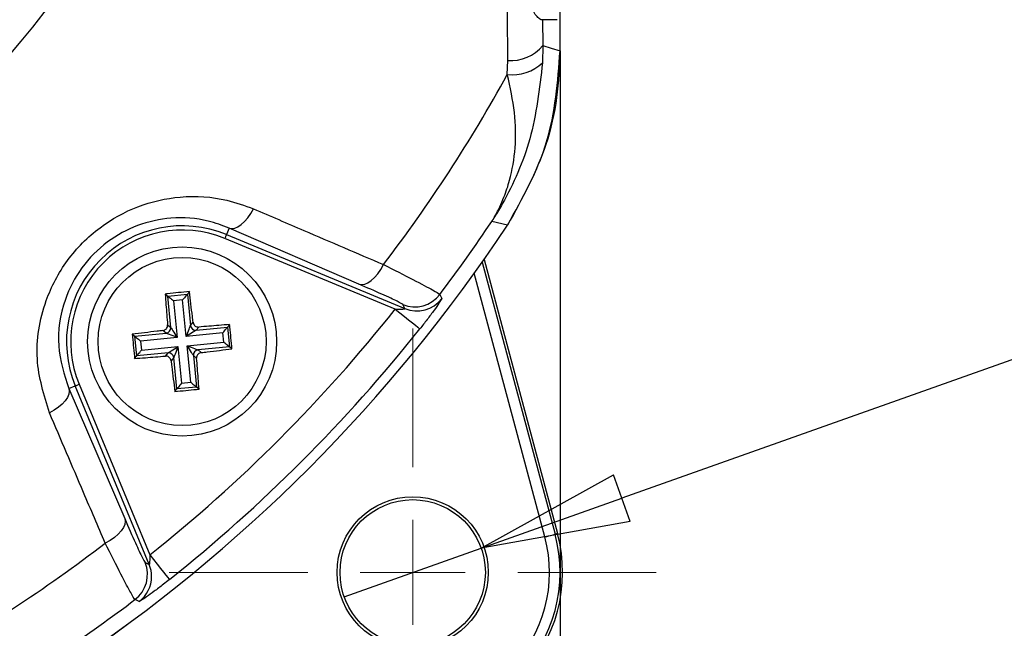
# Model space of a CAD drawing. Units: millimetres. Extents: x 5 to 589, y 5 to 415.
# Drawn here: x 162 to 186, y 214 to 228 of the extents above; entities that cross this region are included whole.
import ezdxf

# ---------------------------------------------------------------- set-up
doc = ezdxf.new("R2010")
doc.units = ezdxf.units.MM
doc.header["$PDSIZE"] = -1
doc.layers.add('CIRCUIT_DIAGRAM', color=7, linetype='Continuous', lineweight=70)
doc.styles.add('SLDTEXTSTYLE7', font='TXT', dxfattribs={"width": 0.75})
doc.styles.get("Standard").update_dxf_attribs({"font": 'arial.ttf'})
doc.dimstyles.new('SLDDIMSTYLE0', dxfattribs={"dimtxt": 3.5, "dimasz": 3.556, "dimexe": 0, "dimexo": 0.0625, "dimgap": 0.875, "dimtad": 1, "dimlfac": 2, "dimrnd": 1e-09, "dimzin": 4, "dimdsep": 46, "dimtxsty": 'SLDTEXTSTYLE7', "dimblk1": 'CLOSED', "dimblk2": 'CLOSED', "dimsah": 1, "dimcen": 0.09, "dimadec": 0, "dimazin": 1, "dimtfac": 1, "dimtofl": 0, "dimtmove": 0, "dimatfit": 3, "dimldrblk": 'CLOSED', "dimfxl": 1, "dimfrac": 2, "dimtolj": 1, "dimtzin": 12, "dimarcsym": 0})
doc.dimstyles.new('SLDDIMSTYLE2', dxfattribs={"dimtxt": 3.5, "dimasz": 3.556, "dimexe": 0, "dimexo": 0.0625, "dimgap": 0.875, "dimtad": 1, "dimlfac": 2, "dimrnd": 1e-09, "dimzin": 12, "dimdsep": 46, "dimtxsty": 'SLDTEXTSTYLE7', "dimblk1": 'CLOSED', "dimblk2": 'CLOSED', "dimsah": 1, "dimcen": 0.09, "dimadec": 0, "dimazin": 3, "dimtfac": 1, "dimtofl": 0, "dimtmove": 0, "dimatfit": 3, "dimldrblk": 'CLOSED', "dimfxl": 1, "dimfrac": 2, "dimtolj": 1, "dimtzin": 12, "dimarcsym": 0})
doc.dimstyles.new('SLDDIMSTYLE3', dxfattribs={"dimtxt": 3.5, "dimasz": 3.556, "dimexe": 0, "dimexo": 0.0625, "dimgap": 0.875, "dimtad": 1, "dimlfac": 2, "dimrnd": 1e-09, "dimzin": 12, "dimdsep": 46, "dimtxsty": 'SLDTEXTSTYLE7', "dimblk1": 'NONE', "dimblk2": 'CLOSED', "dimsah": 1, "dimcen": 0, "dimadec": 0, "dimazin": 3, "dimtfac": 1, "dimtmove": 0, "dimatfit": 3, "dimldrblk": 'NONE', "dimfxl": 1, "dimfrac": 2, "dimtolj": 1, "dimtzin": 12, "dimarcsym": 0})

# ---------------------------------------------------------------- blocks, each defined once
blk = doc.blocks.new('_Closed')
at = {"color": 0, "linetype": 'ByBlock', "lineweight": -2}
for p, q in [((-1, 0.166667), (0, 0)), ((-1, 0.166667), (-1, -0.166667)), ((0, 0), (-1, -0.166667)), ((0, 0), (-1, 0))]:
    blk.add_line(p, q, dxfattribs=at)
blk = doc.blocks.new('_D_4')
at = {"layer": 'CIRCUIT_DIAGRAM', "color": 0, "lineweight": -2}
for p, q in [((165.384, 366.524), (229.133, 366.524)), ((229.133, 214.908), (229.133, 362.968)), ((159.181, 211.352), (229.133, 211.352))]:
    blk.add_line(p, q, dxfattribs=at)
at = {"layer": 'Defpoints', "color": 0}
for p in [(165.322, 366.524), (229.133, 366.524), (159.118, 211.352)]:
    blk.add_point(p, dxfattribs=at)
at = {"layer": 'CIRCUIT_DIAGRAM', "color": 0, "lineweight": -2, "xscale": 3.556, "yscale": 3.556, "zscale": 3.556}
for p, rotation in [((229.133, 366.524), 90), ((229.133, 211.352), 270)]:
    blk.add_blockref('_Closed', p, dxfattribs=dict(at, rotation=rotation))
at = {"layer": 'CIRCUIT_DIAGRAM', "color": 0, "lineweight": 5, "insert": (223.772, 289.122), "char_height": 3.5, "attachment_point": 2, "rotation": 90}
blk.add_mtext('\\A1;310.34 [12.22]', dxfattribs=at)
blk = doc.blocks.new('_D_6')
at = {"layer": 'CIRCUIT_DIAGRAM', "color": 0, "lineweight": -2}
for p, q in [((110.035, 227.206), (110.035, 187.004)), ((175.035, 227.206), (175.035, 187.004)), ((113.591, 187.004), (171.479, 187.004))]:
    blk.add_line(p, q, dxfattribs=at)
at = {"layer": 'Defpoints', "color": 0}
for p in [(110.035, 227.269), (175.035, 227.269), (175.035, 187.004)]:
    blk.add_point(p, dxfattribs=at)
at = {"layer": 'CIRCUIT_DIAGRAM', "color": 0, "lineweight": -2, "xscale": 3.556, "yscale": 3.556, "zscale": 3.556, "rotation": 180}
blk.add_blockref('_Closed', (110.035, 187.004), dxfattribs=at)
at = {"layer": 'CIRCUIT_DIAGRAM', "color": 0, "lineweight": -2, "xscale": 3.556, "yscale": 3.556, "zscale": 3.556}
blk.add_blockref('_Closed', (175.035, 187.004), dxfattribs=at)
at = {"layer": 'CIRCUIT_DIAGRAM', "color": 0, "lineweight": 5, "insert": (143.248, 192.365), "char_height": 3.5, "attachment_point": 2}
blk.add_mtext('\\A1;130.0 [5.12]', dxfattribs=at)
blk = doc.blocks.new('_D_9')
at = {"layer": 'CIRCUIT_DIAGRAM', "color": 0, "lineweight": -2}
for p, q in [((226.854, 234.464), (176.509, 216.626)), ((169.895, 214.283), (173.157, 215.439))]:
    blk.add_line(p, q, dxfattribs=at)
at = {"layer": 'Defpoints', "color": 0}
for p in [(173.157, 215.439), (169.895, 214.283)]:
    blk.add_point(p, dxfattribs=at)
at = {"layer": 'CIRCUIT_DIAGRAM', "color": 0, "lineweight": -2, "xscale": 3.556, "yscale": 3.556, "zscale": 3.556, "rotation": 199.5094995223211}
blk.add_blockref('_Closed', (173.157, 215.439), dxfattribs=at)
at = {"layer": 'CIRCUIT_DIAGRAM', "color": 0, "lineweight": 5, "insert": (195.736, 229.248), "char_height": 3.5, "attachment_point": 1, "rotation": 19.5095}
blk.add_mtext('\\A1;∅6.92 [∅0.27]', dxfattribs=at)
blk = doc.blocks.new('_None')

msp = doc.modelspace()

# ---------------------------------------------------------------- linework, layer by layer
at = {"color": 7, "linetype": 'Continuous', "lineweight": 25}
for p, q in [((175.0345, 227.2679), (175.0345, 260.4369)), ((175.0345, 227.2685), (175.0345, 260.4363)), ((174.6202, 228.0085), (174.6261, 227.3916)), ((174.9647, 228.0085), (174.6202, 228.0085)), ((174.6261, 227.3916), (174.6181, 226.9858)), ((173.7788, 226.7059), (173.7874, 227.0362)), ((167.1531, 223.053), (167.0879, 222.8955)), ((170.2457, 221.7187), (167.1531, 223.053)), ((173.7855, 223.125), (173.4083, 223.2115)), ((171.1099, 221.1213), (167.0496, 222.8031)), ((167.0879, 222.8955), (171.3355, 221.1361)), ((173.2268, 222.3063), (174.9741, 215.785)), ((165.6311, 221.4834), (165.6914, 221.4339)), ((165.6914, 221.4339), (166.1591, 221.4802)), ((165.7653, 220.6871), (165.6914, 221.4339)), ((166.0475, 221.344), (165.8276, 221.3222)), ((166.1336, 220.4732), (166.0475, 221.344)), ((166.2086, 221.5405), (166.1591, 221.4802)), ((166.1591, 221.4802), (166.233, 220.7333)), ((165.8276, 221.3222), (165.9137, 220.4515)), ((171.3355, 221.1361), (171.2885, 221.2337)), ((165.6887, 220.7499), (165.7653, 220.6871)), ((166.233, 220.7333), (166.2958, 220.8099)), ((166.4319, 220.6982), (166.3692, 220.6217)), ((166.3692, 220.6217), (167.116, 220.6956)), ((167.1655, 220.7559), (167.116, 220.6956)), ((167.116, 220.6956), (167.1623, 220.2279)), ((164.8465, 220.5265), (164.9068, 220.477)), ((164.9068, 220.477), (165.6536, 220.5509)), ((164.9531, 220.0093), (164.9068, 220.477)), ((165.9137, 220.4515), (165.043, 220.3654)), ((165.6536, 220.5509), (165.5771, 220.6137)), ((167.0043, 220.5594), (166.1336, 220.4732)), ((167.0261, 220.3395), (167.0043, 220.5594)), ((165.043, 220.3654), (165.0647, 220.1455)), ((165.0647, 220.1455), (165.9355, 220.2316)), ((165.9355, 220.2316), (166.0216, 219.3609)), ((166.1553, 220.2534), (167.0261, 220.3395)), ((166.2415, 219.3826), (166.1553, 220.2534)), ((167.1623, 220.2279), (166.4154, 220.154)), ((167.2226, 220.1784), (167.1623, 220.2279)), ((164.9036, 219.949), (164.9531, 220.0093)), ((165.6999, 220.0832), (164.9531, 220.0093)), ((165.6371, 220.0066), (165.6999, 220.0832)), ((165.8361, 219.9715), (165.7733, 219.895)), ((165.91, 219.2247), (165.8361, 219.9715)), ((166.3803, 219.955), (166.3038, 220.0178)), ((166.3038, 220.0178), (166.3776, 219.271)), ((166.4154, 220.154), (166.492, 220.0912)), ((163.334, 219.2339), (163.4915, 219.2991)), ((163.334, 219.2339), (164.6683, 216.1412)), ((165.2509, 215.0515), (163.4915, 219.2991)), ((163.5839, 219.3373), (165.2657, 215.277)), ((166.3776, 219.271), (165.91, 219.2247)), ((166.0216, 219.3609), (166.2415, 219.3826)), ((166.438, 219.2215), (166.3776, 219.271)), ((165.8605, 219.1644), (165.91, 219.2247)), ((174.9741, 215.785), (174.9148, 215.7691)), ((165.1533, 215.0984), (165.2509, 215.0515))]:
    msp.add_line(p, q, dxfattribs=at)
at = {"color": 8, "linetype": 'Continuous', "lineweight": 25}
for p, q in [((173.1807, 222.2408), (174.9148, 215.7691)), ((174.6735, 215.7045), (172.9928, 221.9768))]:
    msp.add_line(p, q, dxfattribs=at)
at = {"color": 7, "linetype": 'Continuous', "lineweight": 25, "flags": 128}
for points in [[(174.6261, 227.3916), (174.8253, 227.3311), (175.0345, 227.2679)], [(167.1531, 223.053), (167.2176, 223.042), (167.2889, 223.0527), (167.3649, 223.0848), (167.4432, 223.1372), (167.5214, 223.2084), (167.5971, 223.2962), (167.668, 223.3978), (167.7318, 223.5101)], [(167.0879, 222.8955), (167.087, 222.8933), (167.0847, 222.8878), (167.0811, 222.8791), (167.0763, 222.8676), (167.0706, 222.8537), (167.0641, 222.8379), (167.057, 222.8208), (167.0496, 222.8031)], [(170.2457, 221.7187), (170.3111, 221.7076), (170.3835, 221.7186), (170.4605, 221.7513), (170.5398, 221.8047), (170.6188, 221.8771), (170.6952, 221.9663), (170.7664, 222.0695), (170.8304, 222.1833)], [(165.6914, 221.4339), (165.696, 221.4302), (165.705, 221.4228), (165.7183, 221.4119), (165.7353, 221.398), (165.7554, 221.3814), (165.7781, 221.3629), (165.8024, 221.3429), (165.8276, 221.3222)], [(166.1591, 221.4802), (166.1554, 221.4756), (166.148, 221.4666), (166.1371, 221.4533), (166.1232, 221.4363), (166.1066, 221.4162), (166.0881, 221.3935), (166.0681, 221.3692), (166.0475, 221.344)], [(172.1737, 221.4748), (172.1988, 221.4213), (172.22, 221.3763)], [(171.1099, 221.1213), (171.2219, 221.0322), (171.3298, 220.9464), (171.4296, 220.867), (171.5177, 220.7969), (171.5907, 220.7388), (171.6461, 220.6947), (171.6818, 220.6663), (171.6965, 220.6547)], [(165.7653, 220.6871), (165.7702, 220.6792), (165.7801, 220.6636), (165.7945, 220.6407), (165.8131, 220.6113), (165.8351, 220.5764), (165.8597, 220.5372), (165.8863, 220.4951), (165.9137, 220.4515)], [(166.1336, 220.4732), (166.152, 220.5214), (166.1698, 220.5679), (166.1863, 220.6111), (166.201, 220.6496), (166.2134, 220.6821), (166.2231, 220.7074), (166.2297, 220.7247), (166.233, 220.7333)], [(167.0043, 220.5594), (167.025, 220.5846), (167.045, 220.6089), (167.0635, 220.6316), (167.0801, 220.6517), (167.094, 220.6687), (167.1049, 220.682), (167.1123, 220.691), (167.116, 220.6956)], [(164.9068, 220.477), (164.9113, 220.4733), (164.9204, 220.4659), (164.9336, 220.455), (164.9506, 220.4411), (164.9708, 220.4246), (164.9934, 220.406), (165.0178, 220.386), (165.043, 220.3654)], [(165.9137, 220.4515), (165.8656, 220.4699), (165.8191, 220.4877), (165.7759, 220.5042), (165.7374, 220.5189), (165.7049, 220.5313), (165.6796, 220.541), (165.6623, 220.5476), (165.6536, 220.5509)], [(166.3692, 220.6217), (166.3613, 220.6167), (166.3457, 220.6069), (166.3228, 220.5924), (166.2934, 220.5739), (166.2585, 220.5519), (166.2193, 220.5272), (166.1772, 220.5007), (166.1336, 220.4732)], [(165.6999, 220.0832), (165.7077, 220.0881), (165.7234, 220.098), (165.7463, 220.1125), (165.7757, 220.131), (165.8106, 220.153), (165.8498, 220.1776), (165.8919, 220.2042), (165.9355, 220.2316)], [(165.9355, 220.2316), (165.9171, 220.1835), (165.8993, 220.137), (165.8828, 220.0938), (165.8681, 220.0553), (165.8557, 220.0228), (165.846, 219.9975), (165.8394, 219.9802), (165.8361, 219.9715)], [(166.3038, 220.0178), (166.2988, 220.0257), (166.289, 220.0413), (166.2745, 220.0642), (166.256, 220.0936), (166.234, 220.1285), (166.2093, 220.1677), (166.1828, 220.2098), (166.1553, 220.2534)], [(166.1553, 220.2534), (166.2035, 220.235), (166.25, 220.2172), (166.2932, 220.2007), (166.3317, 220.186), (166.3642, 220.1736), (166.3895, 220.1639), (166.4068, 220.1573), (166.4154, 220.154)], [(167.0261, 220.3395), (167.0513, 220.3189), (167.0756, 220.2989), (167.0983, 220.2803), (167.1184, 220.2638), (167.1354, 220.2499), (167.1487, 220.239), (167.1577, 220.2316), (167.1623, 220.2279)], [(164.9531, 220.0093), (164.9568, 220.0139), (164.9642, 220.0229), (164.9751, 220.0362), (164.989, 220.0532), (165.0055, 220.0733), (165.0241, 220.096), (165.0441, 220.1203), (165.0647, 220.1455)], [(163.334, 219.2339), (163.345, 219.1694), (163.3343, 219.098), (163.3022, 219.0221), (163.2497, 218.9438), (163.1786, 218.8655), (163.0908, 218.7898), (162.9892, 218.719), (162.8769, 218.6552)], [(163.4915, 219.2991), (163.4937, 219.3), (163.4992, 219.3023), (163.5079, 219.3059), (163.5194, 219.3106), (163.5333, 219.3164), (163.5491, 219.3229), (163.5661, 219.33), (163.5839, 219.3373)], [(166.0216, 219.3609), (166.001, 219.3357), (165.981, 219.3114), (165.9624, 219.2887), (165.9459, 219.2685), (165.932, 219.2515), (165.9211, 219.2383), (165.9137, 219.2293), (165.91, 219.2247)], [(166.2415, 219.3826), (166.2667, 219.362), (166.291, 219.342), (166.3137, 219.3235), (166.3338, 219.3069), (166.3508, 219.293), (166.3641, 219.2821), (166.3731, 219.2747), (166.3776, 219.271)], [(164.6683, 216.1412), (164.6794, 216.0759), (164.6684, 216.0035), (164.6357, 215.9265), (164.5823, 215.8472), (164.5099, 215.7682), (164.4207, 215.6918), (164.3175, 215.6205), (164.2036, 215.5566)], [(174.6735, 215.7045), (174.7195, 215.7168), (174.7639, 215.7287), (174.805, 215.7397), (174.8412, 215.7494), (174.8713, 215.7575), (174.8941, 215.7636), (174.9088, 215.7675), (174.9148, 215.7691)], [(165.2657, 215.277), (165.3548, 215.165), (165.4406, 215.0572), (165.52, 214.9574), (165.59, 214.8693), (165.6482, 214.7962), (165.6922, 214.7408), (165.7206, 214.7051), (165.7323, 214.6905)], [(165.0107, 214.167), (164.9609, 214.1904), (164.9122, 214.2133)]]:
    msp.add_lwpolyline(points, dxfattribs=at)
at = {"color": 7, "linetype": 'Continuous', "lineweight": 25}
for centre, radius in [((166.0345, 220.3524), 2.25), ((166.0345, 220.3524), 2.0002), ((171.5259, 214.8611), 1.8), ((171.5259, 214.8611), 1.7302)]:
    msp.add_circle(centre, radius, dxfattribs=at)
for centre, radius, start, end in [((142.5345, 243.8524), 22.6613, 272.50771, 348.49229), ((142.5345, 243.8524), 23.1606, 272.50771, 348.49229), ((142.5345, 243.8524), 23.5, 272.68005, 334.51136), ((142.5345, 243.8524), 24.3301, 272.54211, 334.67455), ((142.5345, 243.8524), 25.5801, 272.16261, 335.15933), ((173.8514, 228.0524), 1.0183, 266.39849, 319.53226), ((173.9025, 227.7334), 1.0349, 263.13187, 313.74725), ((142.5345, 243.8524), 35.6399, 322.55492, 331.24246), ((142.5345, 243.8524), 37.5, 303.55468, 326.44532), ((142.5345, 243.8524), 37.5, 303.55583, 326.44417), ((166.0345, 220.3524), 2.7526, 67.5, 202.5), ((166.0345, 220.3524), 2.6526, 67.5, 202.5), ((142.5345, 243.8524), 37.1381, 322.947, 326.23501), ((171.575, 221.9273), 0.7504, 247.55468, 322.91223), ((171.622, 221.8296), 0.7504, 247.55329, 322.83495), ((142.5345, 243.8524), 36.5138, 308.50155, 321.49845), ((165.6402, 220.6758), 0.1256, 276.15887, 5.13815), ((142.5345, 243.8524), 37.2634, 308.50155, 321.49845), ((166.3579, 220.7468), 0.1256, 186.15562, 275.14217), ((165.7112, 219.9581), 0.1256, 6.1517, 95.14609), ((166.4289, 220.0291), 0.1256, 96.157, 185.14002), ((171.5259, 214.8611), 3.5698, 255, 15), ((171.5259, 214.8611), 3.5084, 255, 15), ((142.5345, 243.8524), 35.6399, 298.75754, 307.44508), ((171.5259, 214.8611), 3.2586, 255, 15), ((164.4597, 214.8119), 0.7504, 307.0876, 22.4459), ((164.5578, 214.765), 0.75, 359.7474, 22.4537), ((142.5345, 243.8524), 37.1381, 303.76499, 307.053)]:
    msp.add_arc(centre, radius, start, end, dxfattribs=at)
at = {"color": 8, "linetype": 'Continuous', "lineweight": 25}
msp.add_arc((164.5573, 214.765), 0.7505, 307.16889, 359.74695, dxfattribs=at)
at = {"color": 7, "linetype": 'Continuous', "lineweight": 25}
for points, knots in [([(173.7874, 227.0362), (173.7869, 228.2219), (173.7858, 230.5933), (173.7874, 234.2164), (173.7897, 237.8874), (173.7917, 241.8369), (173.7918, 245.7889), (173.7898, 249.7181), (173.7875, 253.3912), (173.7858, 257.0481), (173.7869, 259.4618), (173.7874, 260.6687)], [0, 0, 0, 0, 0.1078409, 0.2156684, 0.3248193, 0.4339584, 0.5640231, 0.672254, 0.7804964, 0.8902412, 1, 1, 1, 1]), ([(174.6202, 228.0085), (174.6181, 228.0061), (174.61, 227.9965), (174.5603, 228.0144), (174.47, 228.0912), (174.4002, 228.2005), (174.3677, 228.3081), (174.3644, 228.3686), (174.3632, 228.3916)], [0, 0, 0, 0, 0.0977171, 0.3977255, 0.6349299, 0.8264903, 0.9342098, 1, 1, 1, 1]), ([(173.7851, 223.1243), (174.1461, 223.769), (174.8682, 225.0582), (174.9791, 226.5318), (175.0345, 227.2685)], [0, 0, 0, 0, 0.5000001, 1, 1, 1, 1]), ([(175.0345, 227.2679), (175.0177, 226.8961), (174.9837, 226.1439), (174.659, 224.7069), (174.1297, 223.7484), (173.7855, 223.125)], [0, 0, 0, 0, 0.2547114, 0.5152965, 1, 1, 1, 1]), ([(174.6181, 226.9858), (174.5459, 226.3704), (174.4063, 225.1816), (173.8829, 223.9997), (173.5237, 223.3923), (173.4393, 223.2594), (173.4165, 223.2242), (173.4106, 223.215), (173.4083, 223.2115)], [0, 0, 0, 0, 0.454001, 0.876905, 0.9680264, 0.991655, 0.9968587, 1, 1, 1, 1]), ([(173.4083, 223.2115), (173.41, 223.2143), (173.4163, 223.2243), (173.4263, 223.2406), (173.4407, 223.2643), (173.4603, 223.2971), (173.4912, 223.3507), (173.5397, 223.4389), (173.614, 223.5856), (173.7236, 223.8361), (173.8752, 224.2905), (173.9858, 224.9545), (173.9808, 225.8001), (173.8469, 226.4005), (173.7788, 226.7059)], [0, 0, 0, 0, 0.0028911, 0.0107018, 0.0173088, 0.0279972, 0.0452974, 0.0733287, 0.1188789, 0.1934631, 0.3182484, 0.5422104, 0.7671474, 1, 1, 1, 1]), ([(162.8769, 218.6552), (162.7461, 219.0749), (162.4832, 219.9182), (162.6903, 221.2216), (163.2592, 222.3092), (164.0368, 223.0935), (164.9837, 223.6117), (166.0331, 223.8444), (166.9779, 223.7855), (167.5242, 223.5859), (167.7318, 223.5101)], [0, 0, 0, 0, 0.1595534, 0.3206118, 0.4385313, 0.5569356, 0.669125, 0.7865252, 0.9188824, 1, 1, 1, 1]), ([(167.7318, 223.5101), (168.1336, 223.3382), (169.1672, 222.8959), (170.1994, 222.4537), (170.8304, 222.1833)], [0, 0, 0, 0, 0.38865891, 1, 1, 1, 1]), ([(167.1531, 223.053), (166.9888, 223.1144), (166.5599, 223.2748), (165.8163, 223.3304), (164.9835, 223.1561), (164.2287, 222.7509), (163.6088, 222.1254), (163.1627, 221.2546), (163.0158, 220.2208), (163.2273, 219.5647), (163.334, 219.2339)], [0, 0, 0, 0, 0.0838697, 0.2189091, 0.3358975, 0.4451448, 0.5592469, 0.6742019, 0.8357206, 1, 1, 1, 1]), ([(170.8304, 222.1833), (171.0769, 222.0589), (171.5713, 221.8093), (172.059, 221.5531), (172.1354, 221.5009), (172.1737, 221.4748)], [0, 0, 0, 0, 0.3318045, 0.6654517, 1, 1, 1, 1]), ([(171.2885, 221.2337), (171.2595, 221.2529), (171.2015, 221.2914), (170.8221, 221.4675), (170.4378, 221.635), (170.2457, 221.7187)], [0, 0, 0, 0, 0.3334928, 0.6669075, 1, 1, 1, 1]), ([(166.2086, 221.5405), (166.0349, 221.5239), (165.8422, 221.5055), (165.6501, 221.4854), (165.6311, 221.4834)], [0, 0, 0, 0, 0.90090195, 1, 1, 1, 1]), ([(165.6311, 221.4834), (165.6375, 221.3983), (165.6558, 221.1558), (165.6758, 220.9096), (165.6887, 220.7499)], [0, 0, 0, 0, 0.35091388, 1, 1, 1, 1]), ([(166.2958, 220.8099), (166.2904, 220.8565), (166.262, 221.1023), (166.2325, 221.3443), (166.2086, 221.5405)], [0, 0, 0, 0, 0.1896086, 1, 1, 1, 1]), ([(172.22, 221.3763), (172.2188, 221.3715), (172.2157, 221.3587), (172.1593, 221.2707), (172.0391, 221.101), (171.877, 220.884), (171.7546, 220.7285), (171.6965, 220.6547)], [0, 0, 0, 0, 0.1243469, 0.3371342, 0.559377, 0.7907425, 1, 1, 1, 1]), ([(171.1099, 221.1213), (171.1364, 221.1214), (171.1881, 221.1215), (171.2572, 221.1241), (171.304, 221.1277), (171.327, 221.1311), (171.3343, 221.133), (171.3369, 221.1347), (171.3361, 221.1355), (171.3355, 221.1361)], [0, 0, 0, 0, 0.2932748, 0.5742425, 0.7824395, 0.852871, 0.9267472, 0.9481587, 1, 1, 1, 1]), ([(165.5771, 220.6137), (165.5907, 220.6166), (165.6179, 220.6225), (165.6527, 220.6478), (165.6776, 220.6819), (165.6893, 220.7178), (165.6889, 220.7407), (165.6887, 220.7499)], [0, 0, 0, 0, 0.2152386, 0.4305382, 0.6443303, 0.8573544, 1, 1, 1, 1]), ([(166.2958, 220.8099), (166.2987, 220.7963), (166.3046, 220.7691), (166.3299, 220.7343), (166.364, 220.7094), (166.3999, 220.6977), (166.4228, 220.6981), (166.4319, 220.6982)], [0, 0, 0, 0, 0.2152319, 0.4305231, 0.6443412, 0.8573791, 1, 1, 1, 1]), ([(167.1655, 220.7559), (167.0804, 220.7495), (166.8379, 220.7312), (166.5917, 220.7112), (166.4319, 220.6982)], [0, 0, 0, 0, 0.35091613, 1, 1, 1, 1]), ([(167.2226, 220.1784), (167.206, 220.3521), (167.1876, 220.5448), (167.1675, 220.7369), (167.1655, 220.7559)], [0, 0, 0, 0, 0.90090185, 1, 1, 1, 1]), ([(165.5771, 220.6137), (165.5305, 220.6083), (165.2847, 220.5799), (165.0426, 220.5504), (164.8465, 220.5265)], [0, 0, 0, 0, 0.18960969, 1, 1, 1, 1]), ([(164.8465, 220.5265), (164.8631, 220.3528), (164.8815, 220.1601), (164.9016, 219.968), (164.9036, 219.949)], [0, 0, 0, 0, 0.9009016, 1, 1, 1, 1]), ([(166.492, 220.0912), (166.5386, 220.0966), (166.7844, 220.125), (167.0264, 220.1545), (167.2226, 220.1784)], [0, 0, 0, 0, 0.1896077, 1, 1, 1, 1]), ([(164.9036, 219.949), (164.9887, 219.9554), (165.2312, 219.9737), (165.4774, 219.9937), (165.6371, 220.0066)], [0, 0, 0, 0, 0.35091613, 1, 1, 1, 1]), ([(165.7733, 219.895), (165.7704, 219.9086), (165.7645, 219.9358), (165.7392, 219.9706), (165.7051, 219.9955), (165.6691, 220.0072), (165.6463, 220.0068), (165.6371, 220.0066)], [0, 0, 0, 0, 0.2152319, 0.4305231, 0.6443412, 0.8573791, 1, 1, 1, 1]), ([(166.492, 220.0912), (166.4784, 220.0883), (166.4512, 220.0824), (166.4164, 220.0571), (166.3915, 220.023), (166.3798, 219.9871), (166.3802, 219.9642), (166.3803, 219.955)], [0, 0, 0, 0, 0.2152386, 0.4305382, 0.6443303, 0.8573544, 1, 1, 1, 1]), ([(166.438, 219.2215), (166.4316, 219.3066), (166.4133, 219.5491), (166.3933, 219.7953), (166.3803, 219.955)], [0, 0, 0, 0, 0.35091388, 1, 1, 1, 1]), ([(165.7733, 219.895), (165.7787, 219.8484), (165.8071, 219.6026), (165.8366, 219.3605), (165.8605, 219.1644)], [0, 0, 0, 0, 0.1896104, 1, 1, 1, 1]), ([(165.8605, 219.1644), (166.0341, 219.181), (166.2269, 219.1994), (166.4189, 219.2195), (166.438, 219.2215)], [0, 0, 0, 0, 0.9009018, 1, 1, 1, 1]), ([(164.2036, 215.5566), (164.0318, 215.9577), (163.5896, 216.9898), (163.1473, 218.0233), (162.8769, 218.6552)], [0, 0, 0, 0, 0.3886597, 1, 1, 1, 1]), ([(164.6683, 216.1412), (164.7577, 215.9362), (164.9277, 215.5463), (165.0987, 215.1799), (165.1351, 215.1256), (165.1533, 215.0984)], [0, 0, 0, 0, 0.3567193, 0.6783006, 1, 1, 1, 1]), ([(164.9122, 214.2133), (164.8875, 214.2492), (164.8382, 214.3208), (164.5899, 214.7918), (164.3366, 215.2934), (164.2036, 215.5566)], [0, 0, 0, 0, 0.3227234, 0.6445956, 1, 1, 1, 1]), ([(165.2657, 215.277), (165.2657, 215.2596), (165.2656, 215.2166), (165.264, 215.1542), (165.261, 215.1032), (165.258, 215.0739), (165.2558, 215.0597), (165.2537, 215.0516), (165.2522, 215.0501), (165.2513, 215.0509), (165.2511, 215.0513), (165.2509, 215.0515)], [0, 0, 0, 0, 0.1941614, 0.4767021, 0.6993886, 0.7851177, 0.8623711, 0.9193146, 0.9766457, 0.9881658, 1, 1, 1, 1]), ([(165.7323, 214.6905), (165.6843, 214.6525), (165.5594, 214.5539), (165.3662, 214.4072), (165.1825, 214.2737), (165.0555, 214.1876), (165.0156, 214.1658), (165.0111, 214.1669), (165.0107, 214.167)], [0, 0, 0, 0, 0.1365586, 0.3551325, 0.5662024, 0.7730539, 0.980227, 1, 1, 1, 1])]:
    msp.add_open_spline(points, degree=3, knots=knots, dxfattribs=at)
at = {"layer": 'CIRCUIT_DIAGRAM', "color": 0, "lineweight": 5}
for p, q in [((171.5259, 217.3611), (171.5259, 220.6611)), ((171.5259, 214.8611), (171.5259, 216.1111)), ((169.0259, 214.8611), (165.7259, 214.8611)), ((171.5259, 214.8611), (170.2759, 214.8611)), ((171.5259, 214.8611), (171.5259, 213.6111)), ((171.5259, 214.8611), (172.7759, 214.8611)), ((174.0259, 214.8611), (177.3259, 214.8611))]:
    msp.add_line(p, q, dxfattribs=at)

# ---------------------------------------------------------------- dimensions: what is measured, and where the dimension line sits
at = {"layer": 'CIRCUIT_DIAGRAM', "lineweight": 5}
dim = msp.add_linear_dim(base=(229.1326, 366.5236), p1=(159.1184, 211.3524), p2=(165.3217, 366.5236), angle=90, dimstyle='SLDDIMSTYLE2', override={"dimtxsty": 'Standard'}, dxfattribs=at)
dim.commit()
dim.dimension.update_dxf_attribs({"geometry": '_D_4', "text_midpoint": (229.1326, 289.1222), "dimtype": 160})
dim = msp.add_diameter_dim_2p(p1=(169.8951, 214.2833), p2=(173.1567, 215.4389), dimstyle='SLDDIMSTYLE3', override={"dimtxsty": 'Standard'}, dxfattribs=at)
dim.commit()
dim.dimension.update_dxf_attribs({"geometry": '_D_9', "text_midpoint": (211.797, 229.1293), "dimtype": 163})
dim = msp.add_linear_dim(base=(175.0345, 187.0036), p1=(110.0345, 227.2685), p2=(175.0345, 227.2685), dimstyle='SLDDIMSTYLE0', override={"dimdec": 1, "dimtxsty": 'Standard'}, dxfattribs=at)
dim.commit()
dim.dimension.update_dxf_attribs({"geometry": '_D_6', "text_midpoint": (143.2478, 187.0036), "dimtype": 160})

doc.saveas('drawing.dxf')
